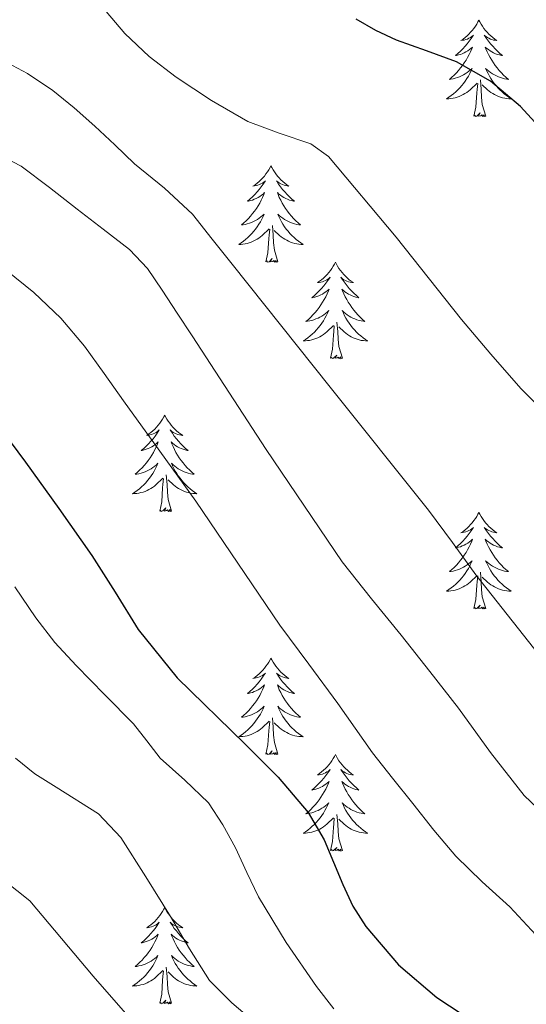
# Model space of a CAD drawing. Extents: x 582286 to 586783, y 770385 to 773410.
# Drawn here: x 583669 to 583732, y 771486 to 771608 of the extents above; entities that cross this region are included whole.
import ezdxf

# ---------------------------------------------------------------- set-up
doc = ezdxf.new("R2010")
doc.units = 0
doc.header["$MEASUREMENT"] = 0
for name, color, linetype in [('Nivel 36', 7, 'Continuous'), ('Nivel 4', 7, 'Continuous'), ('Nivel 5', 7, 'Continuous'), ('Nivel 61', 7, 'Continuous')]:
    doc.layers.add(name, color=color, linetype=linetype)

msp = doc.modelspace()

# ---------------------------------------------------------------- linework, layer by layer
at = {"layer": 'Nivel 36', "color": 92, "linetype": 'Continuous', "lineweight": 0, "flags": 128}
for points in [[(583725.898, 771607.953), (583725.787, 771607.734), (583725.632, 771607.459), (583725.464, 771607.193), (583725.282, 771606.936), (583725.088, 771606.688), (583724.881, 771606.45), (583724.662, 771606.224), (583724.432, 771606.008), (583724.192, 771605.805), (583723.941, 771605.614), (583723.681, 771605.436), (583723.88, 771605.459), (583724.083, 771605.497), (583724.282, 771605.552), (583724.477, 771605.621), (583724.666, 771605.706), (583724.847, 771605.805), (583725.021, 771605.917), (583725.226, 771606.108), (583725.185, 771606.043), (583724.955, 771605.698), (583724.712, 771605.362), (583724.456, 771605.036), (583724.188, 771604.72), (583723.908, 771604.415), (583723.616, 771604.121), (583723.313, 771603.838), (583723, 771603.567), (583723.124, 771603.59), (583723.37, 771603.648), (583723.612, 771603.721), (583723.848, 771603.809), (583724.079, 771603.912), (583724.302, 771604.03), (583724.518, 771604.161), (583724.725, 771604.306), (583724.922, 771604.463), (583725.109, 771604.633), (583725.021, 771604.411), (583724.865, 771604.05), (583724.694, 771603.696), (583724.509, 771603.349), (583724.309, 771603.009), (583724.097, 771602.678), (583723.87, 771602.356), (583723.631, 771602.044), (583723.38, 771601.741), (583723.116, 771601.449), (583722.841, 771601.168), (583722.554, 771600.898), (583722.257, 771600.64), (583722.453, 771600.665), (583722.72, 771600.712), (583722.983, 771600.775), (583723.242, 771600.854), (583723.497, 771600.948), (583723.745, 771601.056), (583723.986, 771601.179), (583724.22, 771601.317), (583724.445, 771601.467), (583724.661, 771601.631), (583724.867, 771601.807), (583725.062, 771601.995), (583724.921, 771601.668), (583724.766, 771601.347), (583724.597, 771601.033), (583724.414, 771600.728), (583724.217, 771600.431), (583724.007, 771600.143), (583723.784, 771599.865), (583723.549, 771599.597), (583723.303, 771599.339), (583723.045, 771599.094), (583722.776, 771598.86), (583722.497, 771598.638), (583722.208, 771598.429), (583721.918, 771598.238), (583722.183, 771598.247), (583722.446, 771598.272), (583722.708, 771598.313), (583722.967, 771598.37), (583723.222, 771598.442), (583723.472, 771598.529), (583723.716, 771598.632), (583723.954, 771598.748), (583724.184, 771598.879), (583724.406, 771599.024), (583724.619, 771599.182), (583724.822, 771599.352), (583725.67, 771600.151)], [(583725.898, 771607.953), (583726.009, 771607.734), (583726.164, 771607.459), (583726.332, 771607.193), (583726.514, 771606.936), (583726.708, 771606.688), (583726.915, 771606.45), (583727.134, 771606.224), (583727.364, 771606.008), (583727.604, 771605.805), (583727.855, 771605.614), (583728.115, 771605.436), (583727.916, 771605.459), (583727.713, 771605.497), (583727.514, 771605.552), (583727.319, 771605.621), (583727.13, 771605.706), (583726.949, 771605.805), (583726.775, 771605.917), (583726.57, 771606.108), (583726.611, 771606.043), (583726.841, 771605.698), (583727.084, 771605.362), (583727.34, 771605.036), (583727.608, 771604.72), (583727.888, 771604.415), (583728.18, 771604.121), (583728.483, 771603.838), (583728.796, 771603.567), (583728.672, 771603.59), (583728.426, 771603.648), (583728.184, 771603.721), (583727.948, 771603.809), (583727.717, 771603.912), (583727.494, 771604.03), (583727.278, 771604.161), (583727.071, 771604.306), (583726.874, 771604.463), (583726.687, 771604.633), (583726.775, 771604.411), (583726.931, 771604.05), (583727.102, 771603.696), (583727.287, 771603.349), (583727.487, 771603.009), (583727.699, 771602.678), (583727.926, 771602.356), (583728.165, 771602.044), (583728.416, 771601.741), (583728.68, 771601.449), (583728.955, 771601.168), (583729.242, 771600.898), (583729.539, 771600.64), (583729.343, 771600.665), (583729.076, 771600.712), (583728.813, 771600.775), (583728.554, 771600.854), (583728.299, 771600.948), (583728.051, 771601.056), (583727.81, 771601.179), (583727.576, 771601.317), (583727.351, 771601.467), (583727.135, 771601.631), (583726.929, 771601.807), (583726.734, 771601.995), (583726.875, 771601.668), (583727.03, 771601.347), (583727.199, 771601.033), (583727.382, 771600.728), (583727.579, 771600.431), (583727.789, 771600.143), (583728.012, 771599.865), (583728.247, 771599.597), (583728.493, 771599.339), (583728.751, 771599.094), (583729.02, 771598.86), (583729.299, 771598.638), (583729.588, 771598.429), (583729.878, 771598.238), (583729.613, 771598.247), (583729.35, 771598.272), (583729.088, 771598.313), (583728.829, 771598.37), (583728.574, 771598.442), (583728.324, 771598.529), (583728.08, 771598.632), (583727.842, 771598.748), (583727.612, 771598.879), (583727.39, 771599.024), (583727.177, 771599.182), (583726.974, 771599.352), (583726.316, 771599.972)], [(583725.279, 771596.102), (583725.524, 771597.22), (583725.637, 771598.962), (583725.685, 771599.395), (583725.748, 771600.118)], [(583726.749, 771596.102), (583726.32, 771597.542), (583726.229, 771598.446), (583726.183, 771599.395), (583726.081, 771600.559)], [(583726.749, 771596.102), (583726.575, 771596.034), (583726.556, 771596.273), (583726.366, 771596.051), (583726.245, 771596.254), (583726.124, 771596.146), (583725.854, 771596.092), (583726.05, 771596.485), (583725.665, 771596.105), (583725.477, 771596.051), (583725.436, 771596.213), (583725.279, 771596.102)], [(583700.24, 771589.967), (583700.129, 771589.748), (583699.974, 771589.473), (583699.806, 771589.207), (583699.624, 771588.95), (583699.43, 771588.702), (583699.223, 771588.464), (583699.004, 771588.238), (583698.774, 771588.022), (583698.534, 771587.819), (583698.283, 771587.628), (583698.023, 771587.45), (583698.222, 771587.473), (583698.425, 771587.511), (583698.624, 771587.566), (583698.819, 771587.635), (583699.008, 771587.72), (583699.189, 771587.819), (583699.363, 771587.931), (583699.568, 771588.122), (583699.527, 771588.057), (583699.297, 771587.712), (583699.054, 771587.376), (583698.798, 771587.05), (583698.53, 771586.734), (583698.25, 771586.429), (583697.958, 771586.135), (583697.655, 771585.852), (583697.342, 771585.581), (583697.466, 771585.604), (583697.712, 771585.662), (583697.954, 771585.735), (583698.19, 771585.823), (583698.421, 771585.926), (583698.644, 771586.044), (583698.86, 771586.175), (583699.067, 771586.32), (583699.264, 771586.477), (583699.451, 771586.647), (583699.363, 771586.425), (583699.207, 771586.064), (583699.036, 771585.71), (583698.851, 771585.363), (583698.651, 771585.023), (583698.439, 771584.692), (583698.212, 771584.37), (583697.973, 771584.058), (583697.722, 771583.755), (583697.458, 771583.463), (583697.183, 771583.182), (583696.896, 771582.912), (583696.599, 771582.654), (583696.795, 771582.679), (583697.062, 771582.726), (583697.325, 771582.789), (583697.584, 771582.868), (583697.839, 771582.962), (583698.087, 771583.07), (583698.328, 771583.193), (583698.562, 771583.331), (583698.787, 771583.481), (583699.003, 771583.645), (583699.209, 771583.821), (583699.404, 771584.009), (583699.263, 771583.682), (583699.108, 771583.361), (583698.939, 771583.047), (583698.756, 771582.742), (583698.559, 771582.445), (583698.349, 771582.157), (583698.126, 771581.879), (583697.891, 771581.611), (583697.645, 771581.353), (583697.387, 771581.108), (583697.118, 771580.874), (583696.839, 771580.652), (583696.55, 771580.443), (583696.26, 771580.252), (583696.525, 771580.261), (583696.788, 771580.286), (583697.05, 771580.327), (583697.309, 771580.384), (583697.564, 771580.456), (583697.814, 771580.543), (583698.058, 771580.646), (583698.296, 771580.762), (583698.526, 771580.893), (583698.748, 771581.038), (583698.961, 771581.196), (583699.164, 771581.366), (583700.012, 771582.165)], [(583700.24, 771589.967), (583700.351, 771589.748), (583700.506, 771589.473), (583700.674, 771589.207), (583700.856, 771588.95), (583701.05, 771588.702), (583701.257, 771588.464), (583701.476, 771588.238), (583701.706, 771588.022), (583701.946, 771587.819), (583702.197, 771587.628), (583702.457, 771587.45), (583702.258, 771587.473), (583702.055, 771587.511), (583701.856, 771587.566), (583701.661, 771587.635), (583701.472, 771587.72), (583701.291, 771587.819), (583701.117, 771587.931), (583700.912, 771588.122), (583700.953, 771588.057), (583701.183, 771587.712), (583701.426, 771587.376), (583701.682, 771587.05), (583701.95, 771586.734), (583702.23, 771586.429), (583702.522, 771586.135), (583702.825, 771585.852), (583703.138, 771585.581), (583703.014, 771585.604), (583702.768, 771585.662), (583702.526, 771585.735), (583702.29, 771585.823), (583702.059, 771585.926), (583701.836, 771586.044), (583701.62, 771586.175), (583701.413, 771586.32), (583701.216, 771586.477), (583701.029, 771586.647), (583701.117, 771586.425), (583701.273, 771586.064), (583701.444, 771585.71), (583701.629, 771585.363), (583701.829, 771585.023), (583702.041, 771584.692), (583702.268, 771584.37), (583702.507, 771584.058), (583702.758, 771583.755), (583703.022, 771583.463), (583703.297, 771583.182), (583703.584, 771582.912), (583703.881, 771582.654), (583703.685, 771582.679), (583703.418, 771582.726), (583703.155, 771582.789), (583702.896, 771582.868), (583702.641, 771582.962), (583702.393, 771583.07), (583702.152, 771583.193), (583701.918, 771583.331), (583701.693, 771583.481), (583701.477, 771583.645), (583701.271, 771583.821), (583701.076, 771584.009), (583701.217, 771583.682), (583701.372, 771583.361), (583701.541, 771583.047), (583701.724, 771582.742), (583701.921, 771582.445), (583702.131, 771582.157), (583702.354, 771581.879), (583702.589, 771581.611), (583702.835, 771581.353), (583703.093, 771581.108), (583703.362, 771580.874), (583703.641, 771580.652), (583703.93, 771580.443), (583704.22, 771580.252), (583703.955, 771580.261), (583703.692, 771580.286), (583703.43, 771580.327), (583703.171, 771580.384), (583702.916, 771580.456), (583702.666, 771580.543), (583702.422, 771580.646), (583702.184, 771580.762), (583701.954, 771580.893), (583701.732, 771581.038), (583701.519, 771581.196), (583701.316, 771581.366), (583700.658, 771581.986)], [(583701.091, 771578.116), (583700.662, 771579.556), (583700.571, 771580.46), (583700.525, 771581.409), (583700.423, 771582.573)], [(583699.621, 771578.116), (583699.866, 771579.234), (583699.979, 771580.976), (583700.027, 771581.409), (583700.09, 771582.132)], [(583701.091, 771578.116), (583700.917, 771578.048), (583700.898, 771578.287), (583700.708, 771578.065), (583700.587, 771578.268), (583700.466, 771578.16), (583700.196, 771578.106), (583700.392, 771578.499), (583700.007, 771578.119), (583699.819, 771578.065), (583699.778, 771578.227), (583699.621, 771578.116)], [(583708.2, 771578.048), (583708.089, 771577.829), (583707.934, 771577.554), (583707.766, 771577.288), (583707.584, 771577.031), (583707.39, 771576.783), (583707.183, 771576.545), (583706.964, 771576.319), (583706.734, 771576.103), (583706.494, 771575.9), (583706.243, 771575.709), (583705.983, 771575.531), (583706.182, 771575.554), (583706.385, 771575.592), (583706.584, 771575.647), (583706.779, 771575.716), (583706.968, 771575.801), (583707.149, 771575.9), (583707.323, 771576.012), (583707.528, 771576.203), (583707.487, 771576.138), (583707.257, 771575.793), (583707.014, 771575.457), (583706.758, 771575.131), (583706.49, 771574.815), (583706.21, 771574.51), (583705.918, 771574.216), (583705.615, 771573.933), (583705.302, 771573.662), (583705.426, 771573.685), (583705.672, 771573.743), (583705.914, 771573.816), (583706.15, 771573.904), (583706.381, 771574.007), (583706.604, 771574.125), (583706.82, 771574.256), (583707.027, 771574.401), (583707.224, 771574.558), (583707.411, 771574.728), (583707.323, 771574.506), (583707.167, 771574.145), (583706.996, 771573.791), (583706.811, 771573.444), (583706.611, 771573.104), (583706.399, 771572.773), (583706.172, 771572.451), (583705.933, 771572.139), (583705.682, 771571.836), (583705.418, 771571.544), (583705.143, 771571.263), (583704.856, 771570.993), (583704.559, 771570.735), (583704.755, 771570.76), (583705.022, 771570.807), (583705.285, 771570.87), (583705.544, 771570.949), (583705.799, 771571.043), (583706.047, 771571.151), (583706.288, 771571.274), (583706.522, 771571.412), (583706.747, 771571.562), (583706.963, 771571.726), (583707.169, 771571.902), (583707.364, 771572.09), (583707.223, 771571.763), (583707.068, 771571.442), (583706.899, 771571.128), (583706.716, 771570.823), (583706.519, 771570.526), (583706.309, 771570.238), (583706.086, 771569.96), (583705.851, 771569.692), (583705.605, 771569.434), (583705.347, 771569.189), (583705.078, 771568.955), (583704.799, 771568.733), (583704.51, 771568.524), (583704.22, 771568.333), (583704.485, 771568.342), (583704.748, 771568.367), (583705.01, 771568.408), (583705.269, 771568.465), (583705.524, 771568.537), (583705.774, 771568.624), (583706.018, 771568.727), (583706.256, 771568.843), (583706.486, 771568.974), (583706.708, 771569.119), (583706.921, 771569.277), (583707.124, 771569.447), (583707.972, 771570.246)], [(583708.2, 771578.048), (583708.311, 771577.829), (583708.466, 771577.554), (583708.634, 771577.288), (583708.816, 771577.031), (583709.01, 771576.783), (583709.217, 771576.545), (583709.436, 771576.319), (583709.666, 771576.103), (583709.906, 771575.9), (583710.157, 771575.709), (583710.417, 771575.531), (583710.218, 771575.554), (583710.015, 771575.592), (583709.816, 771575.647), (583709.621, 771575.716), (583709.432, 771575.801), (583709.251, 771575.9), (583709.077, 771576.012), (583708.872, 771576.203), (583708.913, 771576.138), (583709.143, 771575.793), (583709.386, 771575.457), (583709.642, 771575.131), (583709.91, 771574.815), (583710.19, 771574.51), (583710.482, 771574.216), (583710.785, 771573.933), (583711.098, 771573.662), (583710.974, 771573.685), (583710.728, 771573.743), (583710.486, 771573.816), (583710.25, 771573.904), (583710.019, 771574.007), (583709.796, 771574.125), (583709.58, 771574.256), (583709.373, 771574.401), (583709.176, 771574.558), (583708.989, 771574.728), (583709.077, 771574.506), (583709.233, 771574.145), (583709.404, 771573.791), (583709.589, 771573.444), (583709.789, 771573.104), (583710.001, 771572.773), (583710.228, 771572.451), (583710.467, 771572.139), (583710.718, 771571.836), (583710.982, 771571.544), (583711.257, 771571.263), (583711.544, 771570.993), (583711.841, 771570.735), (583711.645, 771570.76), (583711.378, 771570.807), (583711.115, 771570.87), (583710.856, 771570.949), (583710.601, 771571.043), (583710.353, 771571.151), (583710.112, 771571.274), (583709.878, 771571.412), (583709.653, 771571.562), (583709.437, 771571.726), (583709.231, 771571.902), (583709.036, 771572.09), (583709.177, 771571.763), (583709.332, 771571.442), (583709.501, 771571.128), (583709.684, 771570.823), (583709.881, 771570.526), (583710.091, 771570.238), (583710.314, 771569.96), (583710.549, 771569.692), (583710.795, 771569.434), (583711.053, 771569.189), (583711.322, 771568.955), (583711.601, 771568.733), (583711.89, 771568.524), (583712.18, 771568.333), (583711.915, 771568.342), (583711.652, 771568.367), (583711.39, 771568.408), (583711.131, 771568.465), (583710.876, 771568.537), (583710.626, 771568.624), (583710.382, 771568.727), (583710.144, 771568.843), (583709.914, 771568.974), (583709.692, 771569.119), (583709.479, 771569.277), (583709.276, 771569.447), (583708.618, 771570.067)], [(583709.051, 771566.197), (583708.622, 771567.637), (583708.531, 771568.541), (583708.485, 771569.49), (583708.383, 771570.654)], [(583707.581, 771566.197), (583707.826, 771567.315), (583707.939, 771569.057), (583707.987, 771569.49), (583708.05, 771570.213)], [(583709.051, 771566.197), (583708.877, 771566.129), (583708.858, 771566.368), (583708.668, 771566.146), (583708.547, 771566.349), (583708.426, 771566.241), (583708.156, 771566.187), (583708.352, 771566.58), (583707.967, 771566.2), (583707.779, 771566.146), (583707.738, 771566.308), (583707.581, 771566.197)], [(583687.132, 771559.18), (583687.021, 771558.961), (583686.866, 771558.686), (583686.698, 771558.42), (583686.516, 771558.163), (583686.322, 771557.915), (583686.115, 771557.677), (583685.896, 771557.451), (583685.666, 771557.235), (583685.426, 771557.032), (583685.175, 771556.841), (583684.915, 771556.663), (583685.114, 771556.686), (583685.317, 771556.724), (583685.516, 771556.779), (583685.711, 771556.848), (583685.9, 771556.933), (583686.081, 771557.032), (583686.255, 771557.144), (583686.46, 771557.335), (583686.419, 771557.27), (583686.189, 771556.925), (583685.946, 771556.589), (583685.69, 771556.263), (583685.422, 771555.947), (583685.142, 771555.642), (583684.85, 771555.348), (583684.547, 771555.065), (583684.234, 771554.794), (583684.358, 771554.817), (583684.604, 771554.875), (583684.846, 771554.948), (583685.082, 771555.036), (583685.313, 771555.139), (583685.536, 771555.257), (583685.752, 771555.388), (583685.959, 771555.533), (583686.156, 771555.69), (583686.343, 771555.86), (583686.255, 771555.638), (583686.099, 771555.277), (583685.928, 771554.923), (583685.743, 771554.576), (583685.543, 771554.236), (583685.331, 771553.905), (583685.104, 771553.583), (583684.865, 771553.271), (583684.614, 771552.968), (583684.35, 771552.676), (583684.075, 771552.395), (583683.788, 771552.125), (583683.491, 771551.867), (583683.687, 771551.892), (583683.954, 771551.939), (583684.217, 771552.002), (583684.476, 771552.081), (583684.731, 771552.175), (583684.979, 771552.283), (583685.22, 771552.406), (583685.454, 771552.544), (583685.679, 771552.694), (583685.895, 771552.858), (583686.101, 771553.034), (583686.296, 771553.222), (583686.155, 771552.895), (583686, 771552.574), (583685.831, 771552.26), (583685.648, 771551.955), (583685.451, 771551.658), (583685.241, 771551.37), (583685.018, 771551.092), (583684.783, 771550.824), (583684.537, 771550.566), (583684.279, 771550.321), (583684.01, 771550.087), (583683.731, 771549.865), (583683.442, 771549.656), (583683.152, 771549.465), (583683.417, 771549.474), (583683.68, 771549.499), (583683.942, 771549.54), (583684.201, 771549.597), (583684.456, 771549.669), (583684.706, 771549.756), (583684.95, 771549.859), (583685.188, 771549.975), (583685.418, 771550.106), (583685.64, 771550.251), (583685.853, 771550.409), (583686.056, 771550.579), (583686.904, 771551.378)], [(583687.132, 771559.18), (583687.243, 771558.961), (583687.398, 771558.686), (583687.566, 771558.42), (583687.748, 771558.163), (583687.942, 771557.915), (583688.149, 771557.677), (583688.368, 771557.451), (583688.598, 771557.235), (583688.838, 771557.032), (583689.089, 771556.841), (583689.349, 771556.663), (583689.15, 771556.686), (583688.947, 771556.724), (583688.748, 771556.779), (583688.553, 771556.848), (583688.364, 771556.933), (583688.183, 771557.032), (583688.009, 771557.144), (583687.804, 771557.335), (583687.845, 771557.27), (583688.075, 771556.925), (583688.318, 771556.589), (583688.574, 771556.263), (583688.842, 771555.947), (583689.122, 771555.642), (583689.414, 771555.348), (583689.717, 771555.065), (583690.03, 771554.794), (583689.906, 771554.817), (583689.66, 771554.875), (583689.418, 771554.948), (583689.182, 771555.036), (583688.951, 771555.139), (583688.728, 771555.257), (583688.512, 771555.388), (583688.305, 771555.533), (583688.108, 771555.69), (583687.921, 771555.86), (583688.009, 771555.638), (583688.165, 771555.277), (583688.336, 771554.923), (583688.521, 771554.576), (583688.721, 771554.236), (583688.933, 771553.905), (583689.16, 771553.583), (583689.399, 771553.271), (583689.65, 771552.968), (583689.914, 771552.676), (583690.189, 771552.395), (583690.476, 771552.125), (583690.773, 771551.867), (583690.577, 771551.892), (583690.31, 771551.939), (583690.047, 771552.002), (583689.788, 771552.081), (583689.533, 771552.175), (583689.285, 771552.283), (583689.044, 771552.406), (583688.81, 771552.544), (583688.585, 771552.694), (583688.369, 771552.858), (583688.163, 771553.034), (583687.968, 771553.222), (583688.109, 771552.895), (583688.264, 771552.574), (583688.433, 771552.26), (583688.616, 771551.955), (583688.813, 771551.658), (583689.023, 771551.37), (583689.246, 771551.092), (583689.481, 771550.824), (583689.727, 771550.566), (583689.985, 771550.321), (583690.254, 771550.087), (583690.533, 771549.865), (583690.822, 771549.656), (583691.112, 771549.465), (583690.847, 771549.474), (583690.584, 771549.499), (583690.322, 771549.54), (583690.063, 771549.597), (583689.808, 771549.669), (583689.558, 771549.756), (583689.314, 771549.859), (583689.076, 771549.975), (583688.846, 771550.106), (583688.624, 771550.251), (583688.411, 771550.409), (583688.208, 771550.579), (583687.55, 771551.199)], [(583686.513, 771547.329), (583686.758, 771548.447), (583686.871, 771550.189), (583686.919, 771550.622), (583686.982, 771551.345)], [(583687.983, 771547.329), (583687.554, 771548.769), (583687.463, 771549.673), (583687.417, 771550.622), (583687.315, 771551.786)], [(583687.983, 771547.329), (583687.809, 771547.261), (583687.79, 771547.5), (583687.6, 771547.278), (583687.479, 771547.481), (583687.358, 771547.373), (583687.088, 771547.319), (583687.284, 771547.712), (583686.899, 771547.332), (583686.711, 771547.278), (583686.67, 771547.44), (583686.513, 771547.329)], [(583725.898, 771547.155), (583725.787, 771546.936), (583725.632, 771546.661), (583725.464, 771546.395), (583725.282, 771546.138), (583725.088, 771545.89), (583724.881, 771545.652), (583724.662, 771545.426), (583724.432, 771545.21), (583724.192, 771545.007), (583723.941, 771544.816), (583723.681, 771544.638), (583723.88, 771544.661), (583724.083, 771544.699), (583724.282, 771544.754), (583724.477, 771544.823), (583724.666, 771544.908), (583724.847, 771545.007), (583725.021, 771545.119), (583725.226, 771545.31), (583725.185, 771545.245), (583724.955, 771544.9), (583724.712, 771544.564), (583724.456, 771544.238), (583724.188, 771543.922), (583723.908, 771543.617), (583723.616, 771543.323), (583723.313, 771543.04), (583723, 771542.769), (583723.124, 771542.792), (583723.37, 771542.85), (583723.612, 771542.923), (583723.848, 771543.011), (583724.079, 771543.114), (583724.302, 771543.232), (583724.518, 771543.363), (583724.725, 771543.508), (583724.922, 771543.665), (583725.109, 771543.835), (583725.021, 771543.613), (583724.865, 771543.252), (583724.694, 771542.898), (583724.509, 771542.551), (583724.309, 771542.211), (583724.097, 771541.88), (583723.87, 771541.558), (583723.631, 771541.246), (583723.38, 771540.943), (583723.116, 771540.651), (583722.841, 771540.37), (583722.554, 771540.1), (583722.257, 771539.842), (583722.453, 771539.867), (583722.72, 771539.914), (583722.983, 771539.977), (583723.242, 771540.056), (583723.497, 771540.15), (583723.745, 771540.258), (583723.986, 771540.381), (583724.22, 771540.519), (583724.445, 771540.669), (583724.661, 771540.833), (583724.867, 771541.009), (583725.062, 771541.197), (583724.921, 771540.87), (583724.766, 771540.549), (583724.597, 771540.235), (583724.414, 771539.93), (583724.217, 771539.633), (583724.007, 771539.345), (583723.784, 771539.067), (583723.549, 771538.799), (583723.303, 771538.541), (583723.045, 771538.296), (583722.776, 771538.062), (583722.497, 771537.84), (583722.208, 771537.631), (583721.918, 771537.44), (583722.183, 771537.449), (583722.446, 771537.474), (583722.708, 771537.515), (583722.967, 771537.572), (583723.222, 771537.644), (583723.472, 771537.731), (583723.716, 771537.834), (583723.954, 771537.95), (583724.184, 771538.081), (583724.406, 771538.226), (583724.619, 771538.384), (583724.822, 771538.554), (583725.67, 771539.353)], [(583725.898, 771547.155), (583726.009, 771546.936), (583726.164, 771546.661), (583726.332, 771546.395), (583726.514, 771546.138), (583726.708, 771545.89), (583726.915, 771545.652), (583727.134, 771545.426), (583727.364, 771545.21), (583727.604, 771545.007), (583727.855, 771544.816), (583728.115, 771544.638), (583727.916, 771544.661), (583727.713, 771544.699), (583727.514, 771544.754), (583727.319, 771544.823), (583727.13, 771544.908), (583726.949, 771545.007), (583726.775, 771545.119), (583726.57, 771545.31), (583726.611, 771545.245), (583726.841, 771544.9), (583727.084, 771544.564), (583727.34, 771544.238), (583727.608, 771543.922), (583727.888, 771543.617), (583728.18, 771543.323), (583728.483, 771543.04), (583728.796, 771542.769), (583728.672, 771542.792), (583728.426, 771542.85), (583728.184, 771542.923), (583727.948, 771543.011), (583727.717, 771543.114), (583727.494, 771543.232), (583727.278, 771543.363), (583727.071, 771543.508), (583726.874, 771543.665), (583726.687, 771543.835), (583726.775, 771543.613), (583726.931, 771543.252), (583727.102, 771542.898), (583727.287, 771542.551), (583727.487, 771542.211), (583727.699, 771541.88), (583727.926, 771541.558), (583728.165, 771541.246), (583728.416, 771540.943), (583728.68, 771540.651), (583728.955, 771540.37), (583729.242, 771540.1), (583729.539, 771539.842), (583729.343, 771539.867), (583729.076, 771539.914), (583728.813, 771539.977), (583728.554, 771540.056), (583728.299, 771540.15), (583728.051, 771540.258), (583727.81, 771540.381), (583727.576, 771540.519), (583727.351, 771540.669), (583727.135, 771540.833), (583726.929, 771541.009), (583726.734, 771541.197), (583726.875, 771540.87), (583727.03, 771540.549), (583727.199, 771540.235), (583727.382, 771539.93), (583727.579, 771539.633), (583727.789, 771539.345), (583728.012, 771539.067), (583728.247, 771538.799), (583728.493, 771538.541), (583728.751, 771538.296), (583729.02, 771538.062), (583729.299, 771537.84), (583729.588, 771537.631), (583729.878, 771537.44), (583729.613, 771537.449), (583729.35, 771537.474), (583729.088, 771537.515), (583728.829, 771537.572), (583728.574, 771537.644), (583728.324, 771537.731), (583728.08, 771537.834), (583727.842, 771537.95), (583727.612, 771538.081), (583727.39, 771538.226), (583727.177, 771538.384), (583726.974, 771538.554), (583726.316, 771539.174)], [(583725.279, 771535.304), (583725.524, 771536.422), (583725.637, 771538.164), (583725.685, 771538.597), (583725.748, 771539.32)], [(583726.749, 771535.304), (583726.32, 771536.744), (583726.229, 771537.648), (583726.183, 771538.597), (583726.081, 771539.761)], [(583726.749, 771535.304), (583726.575, 771535.236), (583726.556, 771535.475), (583726.366, 771535.253), (583726.245, 771535.456), (583726.124, 771535.348), (583725.854, 771535.294), (583726.05, 771535.687), (583725.665, 771535.307), (583725.477, 771535.253), (583725.436, 771535.415), (583725.279, 771535.304)], [(583700.24, 771529.169), (583700.129, 771528.95), (583699.974, 771528.675), (583699.806, 771528.409), (583699.624, 771528.152), (583699.43, 771527.904), (583699.223, 771527.666), (583699.004, 771527.44), (583698.774, 771527.224), (583698.534, 771527.021), (583698.283, 771526.83), (583698.023, 771526.652), (583698.222, 771526.675), (583698.425, 771526.713), (583698.624, 771526.768), (583698.819, 771526.837), (583699.008, 771526.922), (583699.189, 771527.021), (583699.363, 771527.133), (583699.568, 771527.324), (583699.527, 771527.259), (583699.297, 771526.914), (583699.054, 771526.578), (583698.798, 771526.252), (583698.53, 771525.936), (583698.25, 771525.631), (583697.958, 771525.337), (583697.655, 771525.054), (583697.342, 771524.783), (583697.466, 771524.806), (583697.712, 771524.864), (583697.954, 771524.937), (583698.19, 771525.025), (583698.421, 771525.128), (583698.644, 771525.246), (583698.86, 771525.377), (583699.067, 771525.522), (583699.264, 771525.679), (583699.451, 771525.849), (583699.363, 771525.627), (583699.207, 771525.266), (583699.036, 771524.912), (583698.851, 771524.565), (583698.651, 771524.225), (583698.439, 771523.894), (583698.212, 771523.572), (583697.973, 771523.26), (583697.722, 771522.957), (583697.458, 771522.665), (583697.183, 771522.384), (583696.896, 771522.114), (583696.599, 771521.856), (583696.795, 771521.881), (583697.062, 771521.928), (583697.325, 771521.991), (583697.584, 771522.07), (583697.839, 771522.164), (583698.087, 771522.272), (583698.328, 771522.395), (583698.562, 771522.533), (583698.787, 771522.683), (583699.003, 771522.847), (583699.209, 771523.023), (583699.404, 771523.211), (583699.263, 771522.884), (583699.108, 771522.563), (583698.939, 771522.249), (583698.756, 771521.944), (583698.559, 771521.647), (583698.349, 771521.359), (583698.126, 771521.081), (583697.891, 771520.813), (583697.645, 771520.555), (583697.387, 771520.31), (583697.118, 771520.076), (583696.839, 771519.854), (583696.55, 771519.645), (583696.26, 771519.454), (583696.525, 771519.463), (583696.788, 771519.488), (583697.05, 771519.529), (583697.309, 771519.586), (583697.564, 771519.658), (583697.814, 771519.745), (583698.058, 771519.848), (583698.296, 771519.964), (583698.526, 771520.095), (583698.748, 771520.24), (583698.961, 771520.398), (583699.164, 771520.568), (583700.012, 771521.367)], [(583700.24, 771529.169), (583700.351, 771528.95), (583700.506, 771528.675), (583700.674, 771528.409), (583700.856, 771528.152), (583701.05, 771527.904), (583701.257, 771527.666), (583701.476, 771527.44), (583701.706, 771527.224), (583701.946, 771527.021), (583702.197, 771526.83), (583702.457, 771526.652), (583702.258, 771526.675), (583702.055, 771526.713), (583701.856, 771526.768), (583701.661, 771526.837), (583701.472, 771526.922), (583701.291, 771527.021), (583701.117, 771527.133), (583700.912, 771527.324), (583700.953, 771527.259), (583701.183, 771526.914), (583701.426, 771526.578), (583701.682, 771526.252), (583701.95, 771525.936), (583702.23, 771525.631), (583702.522, 771525.337), (583702.825, 771525.054), (583703.138, 771524.783), (583703.014, 771524.806), (583702.768, 771524.864), (583702.526, 771524.937), (583702.29, 771525.025), (583702.059, 771525.128), (583701.836, 771525.246), (583701.62, 771525.377), (583701.413, 771525.522), (583701.216, 771525.679), (583701.029, 771525.849), (583701.117, 771525.627), (583701.273, 771525.266), (583701.444, 771524.912), (583701.629, 771524.565), (583701.829, 771524.225), (583702.041, 771523.894), (583702.268, 771523.572), (583702.507, 771523.26), (583702.758, 771522.957), (583703.022, 771522.665), (583703.297, 771522.384), (583703.584, 771522.114), (583703.881, 771521.856), (583703.685, 771521.881), (583703.418, 771521.928), (583703.155, 771521.991), (583702.896, 771522.07), (583702.641, 771522.164), (583702.393, 771522.272), (583702.152, 771522.395), (583701.918, 771522.533), (583701.693, 771522.683), (583701.477, 771522.847), (583701.271, 771523.023), (583701.076, 771523.211), (583701.217, 771522.884), (583701.372, 771522.563), (583701.541, 771522.249), (583701.724, 771521.944), (583701.921, 771521.647), (583702.131, 771521.359), (583702.354, 771521.081), (583702.589, 771520.813), (583702.835, 771520.555), (583703.093, 771520.31), (583703.362, 771520.076), (583703.641, 771519.854), (583703.93, 771519.645), (583704.22, 771519.454), (583703.955, 771519.463), (583703.692, 771519.488), (583703.43, 771519.529), (583703.171, 771519.586), (583702.916, 771519.658), (583702.666, 771519.745), (583702.422, 771519.848), (583702.184, 771519.964), (583701.954, 771520.095), (583701.732, 771520.24), (583701.519, 771520.398), (583701.316, 771520.568), (583700.658, 771521.188)], [(583701.091, 771517.318), (583700.662, 771518.758), (583700.571, 771519.662), (583700.525, 771520.611), (583700.423, 771521.775)], [(583699.621, 771517.318), (583699.866, 771518.436), (583699.979, 771520.178), (583700.027, 771520.611), (583700.09, 771521.334)], [(583701.091, 771517.318), (583700.917, 771517.25), (583700.898, 771517.489), (583700.708, 771517.267), (583700.587, 771517.47), (583700.466, 771517.362), (583700.196, 771517.308), (583700.392, 771517.701), (583700.007, 771517.321), (583699.819, 771517.267), (583699.778, 771517.429), (583699.621, 771517.318)], [(583708.2, 771517.25), (583708.089, 771517.031), (583707.934, 771516.756), (583707.766, 771516.49), (583707.584, 771516.233), (583707.39, 771515.985), (583707.183, 771515.747), (583706.964, 771515.521), (583706.734, 771515.305), (583706.494, 771515.102), (583706.243, 771514.911), (583705.983, 771514.733), (583706.182, 771514.756), (583706.385, 771514.794), (583706.584, 771514.849), (583706.779, 771514.918), (583706.968, 771515.003), (583707.149, 771515.102), (583707.323, 771515.214), (583707.528, 771515.405), (583707.487, 771515.34), (583707.257, 771514.995), (583707.014, 771514.659), (583706.758, 771514.333), (583706.49, 771514.017), (583706.21, 771513.712), (583705.918, 771513.418), (583705.615, 771513.135), (583705.302, 771512.864), (583705.426, 771512.887), (583705.672, 771512.945), (583705.914, 771513.018), (583706.15, 771513.106), (583706.381, 771513.209), (583706.604, 771513.327), (583706.82, 771513.458), (583707.027, 771513.603), (583707.224, 771513.76), (583707.411, 771513.93), (583707.323, 771513.708), (583707.167, 771513.347), (583706.996, 771512.993), (583706.811, 771512.646), (583706.611, 771512.306), (583706.399, 771511.975), (583706.172, 771511.653), (583705.933, 771511.341), (583705.682, 771511.038), (583705.418, 771510.746), (583705.143, 771510.465), (583704.856, 771510.195), (583704.559, 771509.937), (583704.755, 771509.962), (583705.022, 771510.009), (583705.285, 771510.072), (583705.544, 771510.151), (583705.799, 771510.245), (583706.047, 771510.353), (583706.288, 771510.476), (583706.522, 771510.614), (583706.747, 771510.764), (583706.963, 771510.928), (583707.169, 771511.104), (583707.364, 771511.292), (583707.223, 771510.965), (583707.068, 771510.644), (583706.899, 771510.33), (583706.716, 771510.025), (583706.519, 771509.728), (583706.309, 771509.44), (583706.086, 771509.162), (583705.851, 771508.894), (583705.605, 771508.636), (583705.347, 771508.391), (583705.078, 771508.157), (583704.799, 771507.935), (583704.51, 771507.726), (583704.22, 771507.535), (583704.485, 771507.544), (583704.748, 771507.569), (583705.01, 771507.61), (583705.269, 771507.667), (583705.524, 771507.739), (583705.774, 771507.826), (583706.018, 771507.929), (583706.256, 771508.045), (583706.486, 771508.176), (583706.708, 771508.321), (583706.921, 771508.479), (583707.124, 771508.649), (583707.972, 771509.448)], [(583708.2, 771517.25), (583708.311, 771517.031), (583708.466, 771516.756), (583708.634, 771516.49), (583708.816, 771516.233), (583709.01, 771515.985), (583709.217, 771515.747), (583709.436, 771515.521), (583709.666, 771515.305), (583709.906, 771515.102), (583710.157, 771514.911), (583710.417, 771514.733), (583710.218, 771514.756), (583710.015, 771514.794), (583709.816, 771514.849), (583709.621, 771514.918), (583709.432, 771515.003), (583709.251, 771515.102), (583709.077, 771515.214), (583708.872, 771515.405), (583708.913, 771515.34), (583709.143, 771514.995), (583709.386, 771514.659), (583709.642, 771514.333), (583709.91, 771514.017), (583710.19, 771513.712), (583710.482, 771513.418), (583710.785, 771513.135), (583711.098, 771512.864), (583710.974, 771512.887), (583710.728, 771512.945), (583710.486, 771513.018), (583710.25, 771513.106), (583710.019, 771513.209), (583709.796, 771513.327), (583709.58, 771513.458), (583709.373, 771513.603), (583709.176, 771513.76), (583708.989, 771513.93), (583709.077, 771513.708), (583709.233, 771513.347), (583709.404, 771512.993), (583709.589, 771512.646), (583709.789, 771512.306), (583710.001, 771511.975), (583710.228, 771511.653), (583710.467, 771511.341), (583710.718, 771511.038), (583710.982, 771510.746), (583711.257, 771510.465), (583711.544, 771510.195), (583711.841, 771509.937), (583711.645, 771509.962), (583711.378, 771510.009), (583711.115, 771510.072), (583710.856, 771510.151), (583710.601, 771510.245), (583710.353, 771510.353), (583710.112, 771510.476), (583709.878, 771510.614), (583709.653, 771510.764), (583709.437, 771510.928), (583709.231, 771511.104), (583709.036, 771511.292), (583709.177, 771510.965), (583709.332, 771510.644), (583709.501, 771510.33), (583709.684, 771510.025), (583709.881, 771509.728), (583710.091, 771509.44), (583710.314, 771509.162), (583710.549, 771508.894), (583710.795, 771508.636), (583711.053, 771508.391), (583711.322, 771508.157), (583711.601, 771507.935), (583711.89, 771507.726), (583712.18, 771507.535), (583711.915, 771507.544), (583711.652, 771507.569), (583711.39, 771507.61), (583711.131, 771507.667), (583710.876, 771507.739), (583710.626, 771507.826), (583710.382, 771507.929), (583710.144, 771508.045), (583709.914, 771508.176), (583709.692, 771508.321), (583709.479, 771508.479), (583709.276, 771508.649), (583708.618, 771509.269)], [(583709.051, 771505.399), (583708.622, 771506.839), (583708.531, 771507.743), (583708.485, 771508.692), (583708.383, 771509.856)], [(583707.581, 771505.399), (583707.826, 771506.517), (583707.939, 771508.259), (583707.987, 771508.692), (583708.05, 771509.415)], [(583709.051, 771505.399), (583708.877, 771505.331), (583708.858, 771505.57), (583708.668, 771505.348), (583708.547, 771505.551), (583708.426, 771505.443), (583708.156, 771505.389), (583708.352, 771505.782), (583707.967, 771505.402), (583707.779, 771505.348), (583707.738, 771505.51), (583707.581, 771505.399)], [(583687.132, 771498.382), (583687.021, 771498.163), (583686.866, 771497.888), (583686.698, 771497.622), (583686.516, 771497.365), (583686.322, 771497.117), (583686.115, 771496.879), (583685.896, 771496.653), (583685.666, 771496.437), (583685.426, 771496.234), (583685.175, 771496.043), (583684.915, 771495.865), (583685.114, 771495.888), (583685.317, 771495.926), (583685.516, 771495.981), (583685.711, 771496.05), (583685.9, 771496.135), (583686.081, 771496.234), (583686.255, 771496.346), (583686.46, 771496.537), (583686.419, 771496.472), (583686.189, 771496.127), (583685.946, 771495.791), (583685.69, 771495.465), (583685.422, 771495.149), (583685.142, 771494.844), (583684.85, 771494.55), (583684.547, 771494.267), (583684.234, 771493.996), (583684.358, 771494.019), (583684.604, 771494.077), (583684.846, 771494.15), (583685.082, 771494.238), (583685.313, 771494.341), (583685.536, 771494.459), (583685.752, 771494.59), (583685.959, 771494.735), (583686.156, 771494.892), (583686.343, 771495.062), (583686.255, 771494.84), (583686.099, 771494.479), (583685.928, 771494.125), (583685.743, 771493.778), (583685.543, 771493.438), (583685.331, 771493.107), (583685.104, 771492.785), (583684.865, 771492.473), (583684.614, 771492.17), (583684.35, 771491.878), (583684.075, 771491.597), (583683.788, 771491.327), (583683.491, 771491.069), (583683.687, 771491.094), (583683.954, 771491.141), (583684.217, 771491.204), (583684.476, 771491.283), (583684.731, 771491.377), (583684.979, 771491.485), (583685.22, 771491.608), (583685.454, 771491.746), (583685.679, 771491.896), (583685.895, 771492.06), (583686.101, 771492.236), (583686.296, 771492.424), (583686.155, 771492.097), (583686, 771491.776), (583685.831, 771491.462), (583685.648, 771491.157), (583685.451, 771490.86), (583685.241, 771490.572), (583685.018, 771490.294), (583684.783, 771490.026), (583684.537, 771489.768), (583684.279, 771489.523), (583684.01, 771489.289), (583683.731, 771489.067), (583683.442, 771488.858), (583683.152, 771488.667), (583683.417, 771488.676), (583683.68, 771488.701), (583683.942, 771488.742), (583684.201, 771488.799), (583684.456, 771488.871), (583684.706, 771488.958), (583684.95, 771489.061), (583685.188, 771489.177), (583685.418, 771489.308), (583685.64, 771489.453), (583685.853, 771489.611), (583686.056, 771489.781), (583686.904, 771490.58)], [(583687.132, 771498.382), (583687.243, 771498.163), (583687.398, 771497.888), (583687.566, 771497.622), (583687.748, 771497.365), (583687.942, 771497.117), (583688.149, 771496.879), (583688.368, 771496.653), (583688.598, 771496.437), (583688.838, 771496.234), (583689.089, 771496.043), (583689.349, 771495.865), (583689.15, 771495.888), (583688.947, 771495.926), (583688.748, 771495.981), (583688.553, 771496.05), (583688.364, 771496.135), (583688.183, 771496.234), (583688.009, 771496.346), (583687.804, 771496.537), (583687.845, 771496.472), (583688.075, 771496.127), (583688.318, 771495.791), (583688.574, 771495.465), (583688.842, 771495.149), (583689.122, 771494.844), (583689.414, 771494.55), (583689.717, 771494.267), (583690.03, 771493.996), (583689.906, 771494.019), (583689.66, 771494.077), (583689.418, 771494.15), (583689.182, 771494.238), (583688.951, 771494.341), (583688.728, 771494.459), (583688.512, 771494.59), (583688.305, 771494.735), (583688.108, 771494.892), (583687.921, 771495.062), (583688.009, 771494.84), (583688.165, 771494.479), (583688.336, 771494.125), (583688.521, 771493.778), (583688.721, 771493.438), (583688.933, 771493.107), (583689.16, 771492.785), (583689.399, 771492.473), (583689.65, 771492.17), (583689.914, 771491.878), (583690.189, 771491.597), (583690.476, 771491.327), (583690.773, 771491.069), (583690.577, 771491.094), (583690.31, 771491.141), (583690.047, 771491.204), (583689.788, 771491.283), (583689.533, 771491.377), (583689.285, 771491.485), (583689.044, 771491.608), (583688.81, 771491.746), (583688.585, 771491.896), (583688.369, 771492.06), (583688.163, 771492.236), (583687.968, 771492.424), (583688.109, 771492.097), (583688.264, 771491.776), (583688.433, 771491.462), (583688.616, 771491.157), (583688.813, 771490.86), (583689.023, 771490.572), (583689.246, 771490.294), (583689.481, 771490.026), (583689.727, 771489.768), (583689.985, 771489.523), (583690.254, 771489.289), (583690.533, 771489.067), (583690.822, 771488.858), (583691.112, 771488.667), (583690.847, 771488.676), (583690.584, 771488.701), (583690.322, 771488.742), (583690.063, 771488.799), (583689.808, 771488.871), (583689.558, 771488.958), (583689.314, 771489.061), (583689.076, 771489.177), (583688.846, 771489.308), (583688.624, 771489.453), (583688.411, 771489.611), (583688.208, 771489.781), (583687.55, 771490.401)], [(583686.513, 771486.531), (583686.758, 771487.649), (583686.871, 771489.391), (583686.919, 771489.824), (583686.982, 771490.547)], [(583687.983, 771486.531), (583687.554, 771487.971), (583687.463, 771488.875), (583687.417, 771489.824), (583687.315, 771490.988)], [(583687.983, 771486.531), (583687.809, 771486.463), (583687.79, 771486.702), (583687.6, 771486.48), (583687.479, 771486.683), (583687.358, 771486.575), (583687.088, 771486.521), (583687.284, 771486.914), (583686.899, 771486.534), (583686.711, 771486.48), (583686.67, 771486.642), (583686.513, 771486.531)]]:
    msp.add_lwpolyline(points, dxfattribs=at)
at = {"layer": 'Nivel 4', "color": 25, "linetype": 'Continuous', "lineweight": 30, "flags": 128}
for points, elevation in [([(583759.539, 771558.07), (583756.157, 771562.82), (583752.803, 771567.59), (583751.662, 771569.259), (583750.531, 771570.934), (583747.786, 771575.029), (583745.043, 771579.126), (583742.618, 771582.714), (583740.179, 771586.294), (583735.866, 771591.957), (583731.027, 771597.27), (583727.318, 771600.397), (583723.123, 771602.806), (583719.431, 771604.154), (583715.747, 771605.478), (583713.18, 771606.66), (583710.755, 771608.086)], 825), ([(583667.006, 771557.362), (583669.971, 771553.382), (583674.086, 771547.631), (583678.147, 771541.846), (583681.015, 771537.289), (583683.843, 771532.71), (583688.677, 771526.725), (583697.02, 771518.587), (583701.128, 771514.478), (583704.851, 771510.086), (583706.827, 771506.72), (583709.111, 771501.217), (583710.362, 771498.517), (583711.939, 771496.006), (583715.981, 771491.27), (583720.707, 771487.254), (583725.513, 771484.091)], 800)]:
    msp.add_lwpolyline(points, dxfattribs=dict(at, elevation=elevation))
at = {"layer": 'Nivel 5', "color": 25, "linetype": 'Continuous', "lineweight": 0, "flags": 128}
for points, elevation in [([(583650.786, 771614.415), (583660.352, 771606.906), (583665.214, 771604.013), (583670.201, 771601.351), (583673.312, 771599.258), (583675.947, 771597.109), (583678.496, 771594.858), (583680.961, 771592.538), (583683.424, 771590.218), (583687.1, 771587.21), (583690.544, 771583.978), (583693.003, 771580.898), (583695.44, 771577.802), (583707.566, 771562.631)], 815), ([(583678.761, 771610.39), (583682.192, 771606.314), (583685.214, 771603.446), (583688.528, 771600.89), (583692.895, 771598.026), (583697.392, 771595.418), (583701.256, 771593.977), (583705.171, 771592.667), (583707.344, 771591.13), (583715.705, 771581.147), (583723.76, 771570.986), (583727.382, 771566.709), (583731.056, 771562.474), (583735.825, 771557.651)], 820), ([(583667.442, 771590.929), (583669.44, 771589.898), (583672.917, 771587.278), (583676.336, 771584.602), (583679.557, 771582.122), (583682.768, 771579.626), (583684.992, 771577.289), (583686.832, 771574.602), (583688.672, 771571.777), (583690.512, 771568.954), (583699.634, 771554.909), (583709.04, 771541.05), (583712.629, 771536.49), (583716.32, 771532.01), (583719.86, 771527.501), (583723.392, 771522.986)], 810), ([(583667.57, 771577.087), (583670.992, 771574.33), (583674.308, 771571.161), (583677.248, 771567.69), (583679.656, 771564.305), (583682.064, 771560.922), (583686.515, 771554.74), (583690.96, 771548.554), (583696.151, 771540.903), (583701.328, 771533.242), (583704.908, 771528.401), (583708.512, 771523.578), (583710.626, 771520.52), (583712.768, 771517.482), (583715.225, 771514.321), (583717.728, 771511.194), (583720.346, 771507.923), (583723.04, 771504.714), (583726.31, 771501.527), (583729.696, 771498.458), (583733.469, 771494.405)], 805), ([(583707.566, 771562.631), (583719.68, 771547.45), (583722.627, 771543.458), (583725.536, 771539.434), (583734.643, 771527.872), (583744.432, 771516.89), (583747.738, 771513.593), (583751.104, 771510.362), (583754.764, 771506.902), (583758.448, 771503.466), (583762.349, 771499.942), (583766.368, 771496.554), (583773.99, 771490.788), (583781.664, 771485.098)], 815), ([(583586.505, 771561.378), (583598.224, 771556.986), (583605.544, 771555.021), (583612.88, 771553.114), (583616.545, 771551.891), (583620.048, 771550.298), (583625.125, 771547.27), (583630.176, 771544.218), (583633.432, 771542.326), (583636.688, 771540.426), (583639.239, 771538.54), (583641.504, 771536.266), (583643.937, 771533.201), (583646.016, 771529.914), (583647.492, 771526.869), (583648.96, 771523.818), (583653.087, 771517.043), (583657.73, 771510.629), (583661.184, 771506.602), (583663.406, 771504.606), (583665.845, 771502.869), (583670.496, 771499.178), (583678.312, 771489.902), (583686.272, 771480.746)], 785), ([(583668.639, 771537.961), (583671.216, 771534.122), (583673.593, 771531.091), (583676.192, 771528.234), (583679.736, 771524.646), (583683.28, 771521.066), (583684.946, 771518.951), (583686.576, 771516.81), (583689.596, 771514.092), (583692.528, 771511.274), (583694.311, 771508.567), (583695.856, 771505.722), (583697.266, 771502.694), (583698.72, 771499.69), (583702.112, 771494.048), (583705.856, 771488.618), (583707.991, 771485.87)], 795), ([(583723.392, 771522.986), (583727.327, 771517.492), (583731.504, 771512.186), (583735.625, 771508.265), (583739.92, 771504.538), (583749.808, 771495.782), (583759.728, 771487.066), (583768.566, 771479.853), (583777.424, 771472.666), (583782.111, 771468.034), (583786.784, 771463.386), (583792.619, 771458.615), (583798.464, 771453.85), (583804.692, 771448.385), (583810.736, 771442.714), (583815.895, 771437.43), (583820.96, 771432.058), (583823.014, 771429.853), (583825.008, 771427.594), (583828.116, 771423.381)], 810), ([(583668.72, 771516.826), (583671.089, 771514.884), (583673.73, 771513.232), (583678.96, 771509.925), (583681.712, 771507.018), (583684.814, 771502.16), (583687.84, 771497.258), (583690.2, 771493.28), (583692.656, 771489.354), (583695.409, 771486.579), (583698.432, 771484.042)], 790)]:
    msp.add_lwpolyline(points, dxfattribs=dict(at, elevation=elevation))
at = {"layer": 'Nivel 61', "color": 19, "linetype": 'Continuous', "lineweight": 0}
msp.add_3dface([(583198.85, 770788.21), (586590.53, 770830.29), (586561.11, 773143.87), (583170.61, 773101.76)], dxfattribs=at)

doc.saveas('drawing.dxf')
